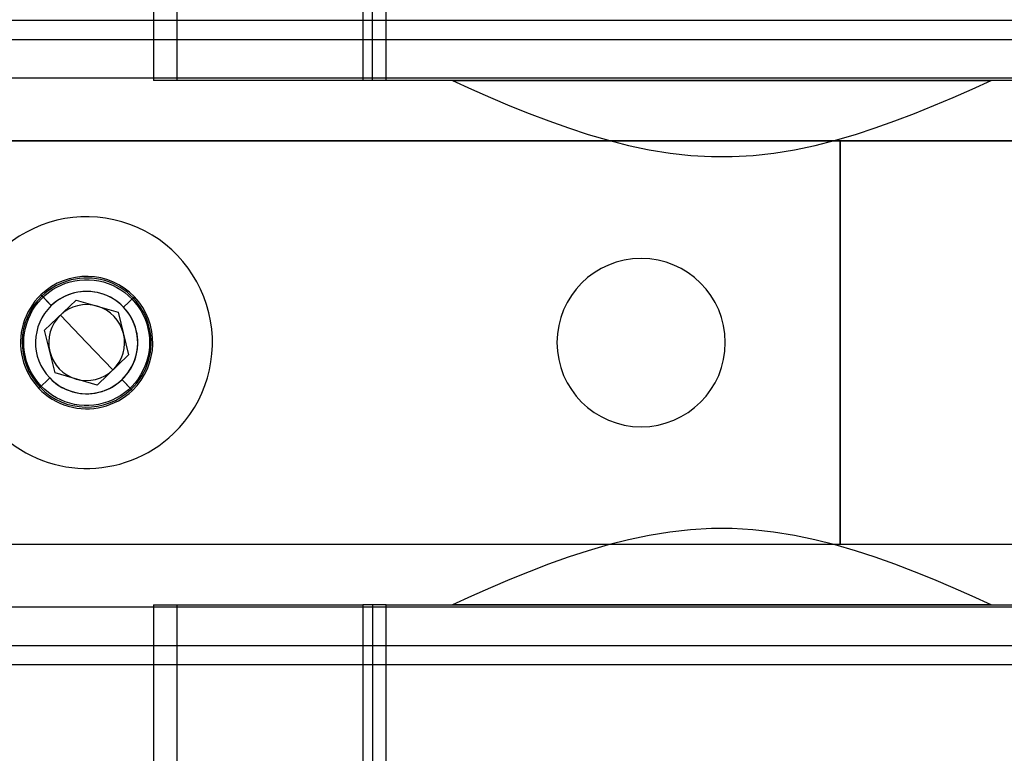
# Model space of a CAD drawing. Units: millimetres. Extents: x -59 to 60, y -103 to 103.
# Drawn here: x -2 to 29, y -13 to 10 of the extents above; entities that cross this region are included whole.
import ezdxf

# ---------------------------------------------------------------- set-up
doc = ezdxf.new("R2010")
doc.units = ezdxf.units.MM
doc.layers.add('MAIN-1', color=7, linetype='Continuous')
doc.layers.add('MAIN-2', color=7, linetype='Continuous')

msp = doc.modelspace()

# ---------------------------------------------------------------- linework, layer by layer
at = {"layer": 'MAIN-1'}
for p, q in [((11.517, 8.255), (28.488, 8.255)), ((-23.732, 6.35), (23.732, 6.35)), ((23.732, 6.35), (24.566, 6.35)), ((23.732, 6.35), (23.732, -6.35)), ((24.566, 6.35), (25.381, 6.35)), ((25.381, 6.35), (26.178, 6.35)), ((26.178, 6.35), (26.958, 6.35)), ((26.958, 6.35), (27.72, 6.35)), ((27.72, 6.35), (28.465, 6.35)), ((28.465, 6.35), (29.193, 6.35)), ((-23.732, -6.35), (23.732, -6.35)), ((23.732, -6.35), (24.558, -6.35)), ((24.558, -6.35), (25.382, -6.35)), ((25.382, -6.35), (26.204, -6.35)), ((26.204, -6.35), (27.021, -6.35)), ((27.021, -6.35), (27.832, -6.35)), ((27.832, -6.35), (28.635, -6.35)), ((28.635, -6.35), (29.428, -6.35)), ((28.488, -8.255), (11.517, -8.255))]:
    msp.add_line(p, q, dxfattribs=at)
at = {"layer": 'MAIN-2'}
for p, q in [((2.109, 38.735), (2.109, 8.255)), ((2.846, 8.255), (2.846, 38.735)), ((8.693, 38.735), (8.693, 8.255)), ((9.431, 8.255), (9.431, 38.735)), ((9.002, 8.255), (9.002, 38.235)), ((40.066, 10.136), (-40.066, 10.136)), ((46.946, 9.53), (-46.946, 9.53)), ((-42.08, 8.33), (42.08, 8.33)), ((2.846, 8.255), (2.109, 8.255)), ((8.693, 8.255), (2.846, 8.255)), ((9.431, 8.255), (8.693, 8.255)), ((30.635, 8.255), (9.431, 8.255)), ((11.517, 8.255), (12.118, 7.981)), ((27.888, 7.981), (28.488, 8.255)), ((12.118, 7.981), (12.721, 7.715)), ((27.285, 7.715), (27.888, 7.981)), ((12.721, 7.715), (13.327, 7.457)), ((13.327, 7.457), (13.937, 7.211)), ((26.07, 7.212), (26.679, 7.458)), ((26.679, 7.458), (27.285, 7.715)), ((13.937, 7.211), (14.552, 6.976)), ((25.456, 6.977), (26.07, 7.212)), ((14.552, 6.976), (15.171, 6.756)), ((24.837, 6.757), (25.456, 6.977)), ((15.171, 6.756), (15.796, 6.552)), ((15.796, 6.552), (16.429, 6.368)), ((23.582, 6.369), (24.213, 6.554)), ((24.213, 6.554), (24.837, 6.757)), ((23.732, 6.35), (-23.732, 6.35)), ((16.429, 6.368), (17.069, 6.206)), ((17.069, 6.206), (17.718, 6.07)), ((22.295, 6.071), (22.943, 6.207)), ((22.943, 6.207), (23.582, 6.369)), ((24.574, 6.35), (23.732, 6.35)), ((23.732, -6.35), (23.732, 6.35)), ((25.392, 6.35), (24.574, 6.35)), ((26.188, 6.35), (25.392, 6.35)), ((26.962, 6.35), (26.188, 6.35)), ((27.716, 6.35), (26.962, 6.35)), ((28.449, 6.35), (27.716, 6.35)), ((29.163, 6.35), (28.449, 6.35)), ((17.718, 6.07), (18.371, 5.964)), ((18.371, 5.964), (19.024, 5.893)), ((19.024, 5.893), (19.678, 5.856)), ((20.331, 5.856), (20.986, 5.893)), ((20.986, 5.893), (21.64, 5.965)), ((21.64, 5.965), (22.295, 6.071)), ((19.678, 5.856), (20.331, 5.856)), ((17.462, 2.65), (17.462, 2.65)), ((-0.807, 1.809), (-0.666, 1.866)), ((-0.666, 1.866), (-0.521, 1.912)), ((-0.521, 1.912), (-0.373, 1.946)), ((-0.373, 1.946), (-0.223, 1.969)), ((-0.223, 1.969), (-0.072, 1.98)), ((-0.072, 1.98), (0.08, 1.98)), ((0, 2.083), (0, 2.083)), ((0.08, 1.98), (0.232, 1.968)), ((0.232, 1.968), (0.381, 1.944)), ((0.381, 1.944), (0.528, 1.909)), ((0.528, 1.909), (0.673, 1.863)), ((0.673, 1.863), (0.815, 1.806)), ((-1.315, 1.482), (-1.197, 1.578)), ((-1.197, 1.578), (-1.073, 1.666)), ((-1.073, 1.666), (-0.942, 1.743)), ((-0.942, 1.743), (-0.807, 1.809)), ((0.815, 1.806), (0.95, 1.739)), ((0.95, 1.739), (1.08, 1.661)), ((1.08, 1.661), (1.204, 1.574)), ((1.204, 1.574), (1.321, 1.476)), ((-1.618, 1.143), (-1.525, 1.264)), ((-1.525, 1.264), (-1.424, 1.377)), ((-1.44, 1.505), (-1.44, 1.505)), ((-1.113, 1.163), (-1.44, 1.505)), ((-1.113, 1.163), (-1.44, 1.505)), ((-1.113, 1.163), (-1.44, 1.505)), ((-1.113, 1.163), (-1.44, 1.505)), ((-1.113, 1.163), (-1.44, 1.505)), ((-1.113, 1.163), (-1.44, 1.505)), ((-1.113, 1.163), (-1.44, 1.505)), ((-1.113, 1.163), (-1.44, 1.505)), ((-1.113, 1.163), (-1.44, 1.505)), ((-1.113, 1.163), (-1.44, 1.505)), ((-1.424, 1.377), (-1.315, 1.482)), ((-1.113, 1.163), (-1.404, 1.467)), ((-1.113, 1.163), (-1.404, 1.467)), ((-1.323, 0.386), (-0.328, 1.339)), ((-0.328, 1.339), (0.996, 0.953)), ((-0.328, 1.339), (-0.328, 1.339)), ((1.163, 1.113), (1.505, 1.44)), ((1.163, 1.113), (1.505, 1.44)), ((1.163, 1.113), (1.505, 1.44)), ((1.163, 1.113), (1.505, 1.44)), ((1.163, 1.113), (1.505, 1.44)), ((1.163, 1.113), (1.505, 1.44)), ((1.163, 1.113), (1.505, 1.44)), ((1.163, 1.113), (1.505, 1.44)), ((1.163, 1.113), (1.505, 1.44)), ((1.321, 1.476), (1.431, 1.37)), ((1.431, 1.37), (1.532, 1.256)), ((1.532, 1.256), (1.624, 1.135)), ((-1.773, 0.883), (-1.701, 1.016)), ((-1.701, 1.016), (-1.618, 1.143)), ((0.996, 0.953), (1.323, -0.386)), ((0.996, 0.953), (0.996, 0.953)), ((1.624, 1.135), (1.705, 1.008)), ((1.705, 1.008), (1.778, 0.874)), ((-1.887, 0.603), (-1.836, 0.745)), ((-1.836, 0.745), (-1.773, 0.883)), ((0, 0), (-0.825, 0.862)), ((1.778, 0.874), (1.84, 0.735)), ((1.84, 0.735), (1.891, 0.592)), ((-1.957, 0.308), (-1.928, 0.457)), ((-1.928, 0.457), (-1.887, 0.603)), ((-0.996, -0.953), (-1.323, 0.386)), ((-1.323, 0.386), (-1.323, 0.386)), ((1.891, 0.592), (1.93, 0.447)), ((1.93, 0.447), (1.959, 0.298)), ((-1.981, 0.006), (-1.975, 0.157)), ((-1.976, -0.147), (-1.981, 0.006)), ((-1.975, 0.157), (-1.957, 0.308)), ((0, 0), (0.825, -0.862)), ((1.959, 0.298), (1.976, 0.147)), ((1.976, 0.147), (1.981, -0.006)), ((-1.959, -0.298), (-1.976, -0.147)), ((-1.93, -0.447), (-1.959, -0.298)), ((1.957, -0.308), (1.928, -0.457)), ((1.975, -0.157), (1.957, -0.308)), ((1.981, -0.006), (1.975, -0.157)), ((-1.891, -0.592), (-1.93, -0.447)), ((-1.84, -0.735), (-1.891, -0.592)), ((1.323, -0.386), (0.328, -1.339)), ((1.323, -0.386), (1.323, -0.386)), ((1.887, -0.603), (1.836, -0.745)), ((1.928, -0.457), (1.887, -0.603)), ((-1.778, -0.874), (-1.84, -0.735)), ((-1.705, -1.008), (-1.778, -0.874)), ((1.773, -0.883), (1.701, -1.016)), ((1.836, -0.745), (1.773, -0.883)), ((-1.624, -1.135), (-1.705, -1.008)), ((-1.532, -1.256), (-1.624, -1.135)), ((-1.163, -1.113), (-1.505, -1.44)), ((-1.163, -1.113), (-1.505, -1.44)), ((-1.163, -1.113), (-1.505, -1.44)), ((-1.163, -1.113), (-1.505, -1.44)), ((-1.163, -1.113), (-1.505, -1.44)), ((-1.163, -1.113), (-1.505, -1.44)), ((-1.163, -1.113), (-1.505, -1.44)), ((-1.163, -1.113), (-1.505, -1.44)), ((-1.163, -1.113), (-1.505, -1.44)), ((0.328, -1.339), (-0.996, -0.953)), ((-0.996, -0.953), (-0.996, -0.953)), ((1.113, -1.163), (1.44, -1.505)), ((1.113, -1.163), (1.44, -1.505)), ((1.113, -1.163), (1.44, -1.505)), ((1.113, -1.163), (1.44, -1.505)), ((1.113, -1.163), (1.44, -1.505)), ((1.113, -1.163), (1.44, -1.505)), ((1.113, -1.163), (1.44, -1.505)), ((1.113, -1.163), (1.44, -1.505)), ((1.113, -1.163), (1.44, -1.505)), ((1.113, -1.163), (1.44, -1.505)), ((1.113, -1.163), (1.404, -1.467)), ((1.113, -1.163), (1.404, -1.467)), ((1.618, -1.143), (1.525, -1.264)), ((1.701, -1.016), (1.618, -1.143)), ((-1.431, -1.37), (-1.532, -1.256)), ((-1.321, -1.476), (-1.431, -1.37)), ((-1.204, -1.574), (-1.321, -1.476)), ((0.328, -1.339), (0.328, -1.339)), ((1.315, -1.482), (1.197, -1.578)), ((1.424, -1.377), (1.315, -1.482)), ((1.525, -1.264), (1.424, -1.377)), ((1.44, -1.505), (1.44, -1.505)), ((-1.08, -1.661), (-1.204, -1.574)), ((-0.95, -1.739), (-1.08, -1.661)), ((-0.815, -1.806), (-0.95, -1.739)), ((-0.673, -1.863), (-0.815, -1.806)), ((0.807, -1.809), (0.666, -1.866)), ((0.942, -1.743), (0.807, -1.809)), ((1.073, -1.666), (0.942, -1.743)), ((1.197, -1.578), (1.073, -1.666)), ((-0.528, -1.909), (-0.673, -1.863)), ((-0.381, -1.944), (-0.528, -1.909)), ((-0.232, -1.968), (-0.381, -1.944)), ((-0.08, -1.98), (-0.232, -1.968)), ((0.072, -1.98), (-0.08, -1.98)), ((0, -2.083), (0, -2.083)), ((0.223, -1.969), (0.072, -1.98)), ((0.373, -1.946), (0.223, -1.969)), ((0.521, -1.912), (0.373, -1.946)), ((0.666, -1.866), (0.521, -1.912)), ((17.462, -2.65), (17.462, -2.65)), ((2.74, -2.863), (2.74, -2.863)), ((19.674, -5.856), (19.019, -5.893)), ((20.327, -5.856), (19.674, -5.856)), ((20.981, -5.893), (20.327, -5.856)), ((17.71, -6.071), (17.062, -6.207)), ((18.365, -5.965), (17.71, -6.071)), ((19.019, -5.893), (18.365, -5.965)), ((21.634, -5.964), (20.981, -5.893)), ((22.287, -6.07), (21.634, -5.964)), ((22.936, -6.206), (22.287, -6.07)), ((-23.732, -6.35), (23.732, -6.35)), ((16.423, -6.369), (15.792, -6.554)), ((17.062, -6.207), (16.423, -6.369)), ((23.576, -6.368), (22.936, -6.206)), ((24.209, -6.552), (23.576, -6.368)), ((23.732, -6.35), (24.574, -6.35)), ((24.574, -6.35), (25.392, -6.35)), ((25.392, -6.35), (26.188, -6.35)), ((26.188, -6.35), (26.962, -6.35)), ((26.962, -6.35), (27.716, -6.35)), ((27.716, -6.35), (28.449, -6.35)), ((28.449, -6.35), (29.163, -6.35)), ((15.168, -6.757), (14.549, -6.977)), ((15.792, -6.554), (15.168, -6.757)), ((24.834, -6.756), (24.209, -6.552)), ((25.453, -6.976), (24.834, -6.756)), ((14.549, -6.977), (13.935, -7.212)), ((26.068, -7.211), (25.453, -6.976)), ((13.935, -7.212), (13.326, -7.458)), ((26.678, -7.457), (26.068, -7.211)), ((12.72, -7.715), (12.117, -7.981)), ((13.326, -7.458), (12.72, -7.715)), ((27.284, -7.715), (26.678, -7.457)), ((27.887, -7.981), (27.284, -7.715)), ((12.117, -7.981), (11.517, -8.255)), ((28.488, -8.255), (27.887, -7.981)), ((42.08, -8.33), (-42.08, -8.33)), ((2.109, -8.255), (2.109, -38.735)), ((2.109, -8.255), (2.846, -8.255)), ((2.846, -8.255), (8.693, -8.255)), ((2.846, -38.735), (2.846, -8.255)), ((8.693, -8.255), (8.693, -38.735)), ((9.431, -8.255), (8.693, -8.255)), ((9.002, -8.255), (9.002, -38.235)), ((9.431, -8.255), (30.635, -8.255)), ((9.431, -38.735), (9.431, -8.255)), ((-46.946, -9.53), (46.946, -9.53)), ((-40.066, -10.134), (40.066, -10.134))]:
    msp.add_line(p, q, dxfattribs=at)
for centre, radius, start, end in [((0, 0), 3.962, 313.7444, 133.7444), ((0, 0), 3.962, 133.7444, 313.7444), ((17.462, 0), 2.65, 90, 270), ((17.462, 0), 2.65, 270, 90), ((0, 0), 2.083, 313.7445, 133.7444), ((0, 0), 2.031, 313.7444, 133.7444), ((0, 0), 1.61, 43.7445, 223.7444), ((0, 0), 1.61, 43.7445, 223.7444), ((0, 0), 1.61, 313.7444, 133.7444), ((0, 0), 1.61, 43.7445, 133.7444), ((0, 0), 1.61, 43.7445, 133.7444), ((0, 0), 1.61, 43.7445, 133.7444), ((0, 0), 1.61, 43.7445, 133.7444), ((0, 0), 1.61, 43.7445, 133.7444), ((0, 0), 1.61, 313.7444, 133.7444), ((0, 0), 1.61, 313.7444, 133.7444), ((0, 0), 1.61, 313.7444, 133.7444), ((0, 0), 2.083, 133.7444, 313.7445), ((0, 0), 2.031, 133.7444, 313.7444), ((0, 0), 1.61, 133.7444, 313.7444), ((0, 0), 1.61, 133.7444, 223.7444), ((0, 0), 1.61, 133.7444, 223.7444), ((0, 0), 1.61, 133.7444, 223.7444), ((0, 0), 1.61, 133.7444, 223.7444), ((0, 0), 1.61, 133.7444, 223.7444), ((0, 0), 1.61, 133.7444, 313.7444), ((0, 0), 1.61, 133.7444, 313.7444), ((0, 0), 1.61, 133.7444, 313.7444), ((0, 0), 1.61, 223.7444, 43.7445), ((0, 0), 1.61, 223.7444, 43.7445), ((0, 0), 1.194, 73.7444, 133.7444), ((0, 0), 1.194, 13.7445, 73.7444), ((0, 0), 1.61, 313.7444, 43.7445), ((0, 0), 1.61, 313.7444, 43.7445), ((0, 0), 1.61, 313.7444, 43.7445), ((0, 0), 1.61, 313.7444, 43.7445), ((0, 0), 1.61, 313.7444, 43.7445), ((0, 0), 1.194, 133.7444, 193.7444), ((0, 0), 1.194, 313.7445, 13.7445), ((0, 0), 1.194, 193.7444, 253.7445), ((0, 0), 1.194, 253.7445, 313.7445), ((0, 0), 1.61, 223.7444, 313.7444), ((0, 0), 1.61, 223.7444, 313.7444), ((0, 0), 1.61, 223.7444, 313.7444), ((0, 0), 1.61, 223.7444, 313.7444), ((0, 0), 1.61, 223.7444, 313.7444)]:
    msp.add_arc(centre, radius, start, end, dxfattribs=at)

doc.saveas('drawing.dxf')
